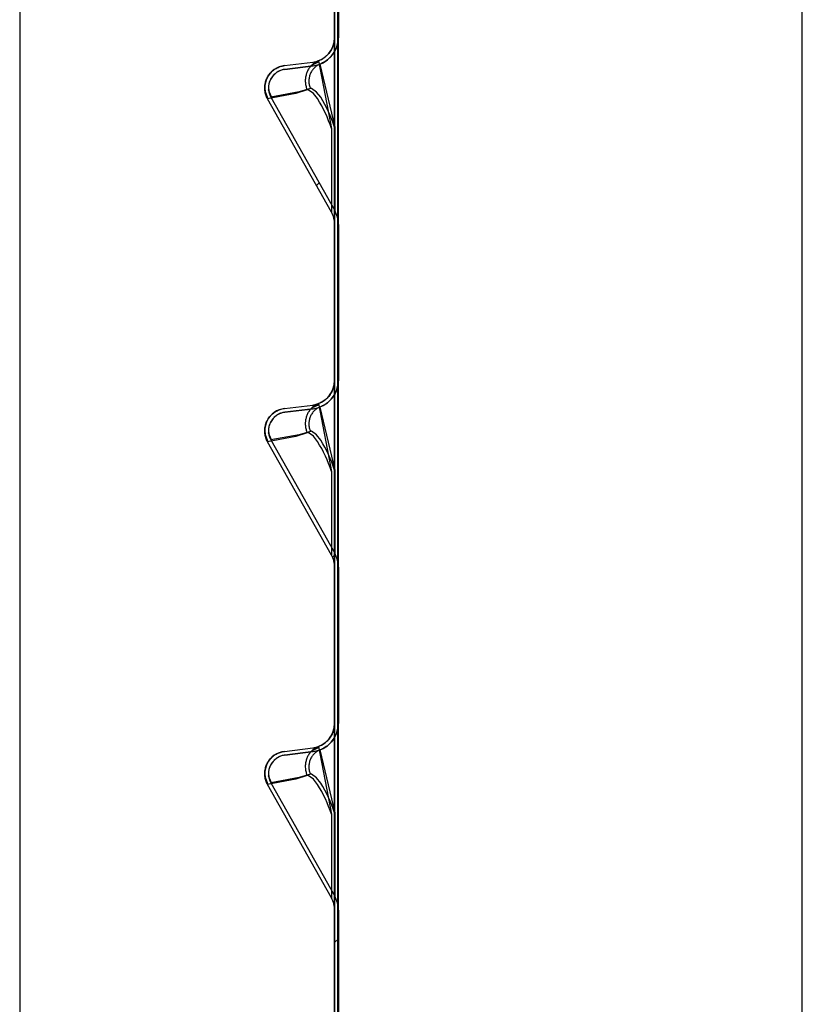
# Model space of a CAD drawing. Extents: x -607 to 4807, y 5071 to 8507.
# Drawn here: x 3497 to 3623, y 7553 to 7710 of the extents above; entities that cross this region are included whole.
import ezdxf

# ---------------------------------------------------------------- set-up
doc = ezdxf.new("R2010")
doc.units = 0
doc.header["$MEASUREMENT"] = 0
doc.layers.get('0').update_dxf_attribs({"linetype": 'CONTINUOUS'})

msp = doc.modelspace()

# ---------------------------------------------------------------- linework, layer by layer
at = {"linetype": 'Continuous'}
for p, q in [((3622.92, 6563.64), (3622.92, 8503.64)), ((3547.92, 8143.64), (3547.92, 6623.64)), ((3547.92, 6623.64), (3547.92, 8143.64)), ((3497.42, 8142.04), (3497.42, 6624.04)), ((3548.42, 6624.14), (3548.42, 8143.14)), ((3547.92, 7707.61), (3547.92, 7732.61)), ((3548.52, 7732.61), (3548.52, 7707.61)), ((3547.92, 7707.61), (3547.91, 7707.41)), ((3547.92, 7691.48), (3547.92, 7707.61)), ((3548.52, 7707.61), (3548.51, 7707.38)), ((3548.52, 7691.48), (3548.52, 7707.61)), ((3547.52, 7705.87), (3547.43, 7705.69)), ((3547.6, 7706.05), (3547.52, 7705.87)), ((3547.67, 7706.24), (3547.6, 7706.05)), ((3547.74, 7706.43), (3547.67, 7706.24)), ((3547.79, 7706.62), (3547.74, 7706.43)), ((3547.84, 7706.82), (3547.79, 7706.62)), ((3547.87, 7707.01), (3547.84, 7706.82)), ((3547.9, 7707.21), (3547.87, 7707.01)), ((3547.91, 7707.41), (3547.9, 7707.21)), ((3548.24, 7706.03), (3548.15, 7705.82)), ((3548.31, 7706.25), (3548.24, 7706.03)), ((3548.37, 7706.47), (3548.31, 7706.25)), ((3548.43, 7706.7), (3548.37, 7706.47)), ((3548.47, 7706.92), (3548.43, 7706.7)), ((3548.49, 7707.15), (3548.47, 7706.92)), ((3548.51, 7707.38), (3548.49, 7707.15)), ((3546.24, 7704.35), (3546.07, 7704.24)), ((3546.4, 7704.47), (3546.24, 7704.35)), ((3546.55, 7704.6), (3546.4, 7704.47)), ((3546.7, 7704.74), (3546.55, 7704.6)), ((3546.84, 7704.88), (3546.7, 7704.74)), ((3546.97, 7705.03), (3546.84, 7704.88)), ((3547.12, 7704.31), (3546.95, 7704.15)), ((3547.1, 7705.19), (3546.97, 7705.03)), ((3547.22, 7705.35), (3547.1, 7705.19)), ((3547.28, 7704.47), (3547.12, 7704.31)), ((3547.33, 7705.52), (3547.22, 7705.35)), ((3547.43, 7704.64), (3547.28, 7704.47)), ((3547.43, 7705.69), (3547.33, 7705.52)), ((3547.58, 7704.82), (3547.43, 7704.64)), ((3547.71, 7705.01), (3547.58, 7704.82)), ((3547.84, 7705.2), (3547.71, 7705.01)), ((3547.95, 7705.4), (3547.84, 7705.2)), ((3548.06, 7705.61), (3547.95, 7705.4)), ((3548.15, 7705.82), (3548.06, 7705.61)), ((3538.55, 7702.65), (3538.7, 7702.73)), ((3538.7, 7702.73), (3538.86, 7702.8)), ((3538.86, 7702.8), (3539.03, 7702.87)), ((3539.03, 7702.87), (3539.19, 7702.93)), ((3539.19, 7702.93), (3539.36, 7702.98)), ((3539.36, 7702.98), (3539.53, 7703.02)), ((3539.53, 7703.02), (3539.7, 7703.06)), ((3539.7, 7703.06), (3539.88, 7703.09)), ((3539.88, 7703.09), (3544.41, 7703.64)), ((3539.88, 7703.09), (3544.41, 7703.64)), ((3539.95, 7702.49), (3544.48, 7703.05)), ((3544.48, 7703.05), (3539.95, 7702.49)), ((3543.89, 7702.75), (3543.81, 7702.63)), ((3543.98, 7702.86), (3543.89, 7702.75)), ((3544.07, 7702.97), (3543.98, 7702.86)), ((3544.16, 7703.08), (3544.07, 7702.97)), ((3544.26, 7703.18), (3544.16, 7703.08)), ((3544.26, 7703.18), (3545.46, 7703.74)), ((3544.37, 7703.28), (3544.26, 7703.18)), ((3544.49, 7703.38), (3544.37, 7703.28)), ((3544.41, 7703.64), (3545.36, 7703.88)), ((3544.48, 7703.05), (3545.57, 7703.32)), ((3544.6, 7703.47), (3544.49, 7703.38)), ((3544.72, 7703.55), (3544.6, 7703.47)), ((3544.73, 7702.8), (3544.62, 7702.7)), ((3544.85, 7703.63), (3544.72, 7703.55)), ((3544.84, 7702.89), (3544.73, 7702.8)), ((3544.95, 7702.98), (3544.84, 7702.89)), ((3544.97, 7703.7), (3544.85, 7703.63)), ((3545.07, 7703.06), (3544.95, 7702.98)), ((3545.1, 7703.77), (3544.97, 7703.7)), ((3545.19, 7703.14), (3545.07, 7703.06)), ((3545.23, 7703.83), (3545.1, 7703.77)), ((3545.31, 7703.2), (3545.19, 7703.14)), ((3545.36, 7703.88), (3545.23, 7703.83)), ((3545.44, 7703.27), (3545.31, 7703.2)), ((3545.54, 7703.96), (3545.36, 7703.88)), ((3545.36, 7703.88), (3547.4, 7692.99)), ((3545.57, 7703.32), (3545.44, 7703.27)), ((3545.72, 7704.04), (3545.54, 7703.96)), ((3545.79, 7703.41), (3545.57, 7703.32)), ((3545.57, 7703.32), (3547.93, 7693.22)), ((3545.9, 7704.14), (3545.72, 7704.04)), ((3545.99, 7703.51), (3545.79, 7703.41)), ((3546.07, 7704.24), (3545.9, 7704.14)), ((3546.2, 7703.62), (3545.99, 7703.51)), ((3546.39, 7703.74), (3546.2, 7703.62)), ((3546.59, 7703.86), (3546.39, 7703.74)), ((3546.77, 7704), (3546.59, 7703.86)), ((3546.95, 7704.15), (3546.77, 7704)), ((3537.03, 7700.98), (3537.11, 7701.14)), ((3537.11, 7701.14), (3537.19, 7701.29)), ((3537.19, 7701.29), (3537.28, 7701.45)), ((3537.28, 7701.45), (3537.38, 7701.59)), ((3537.38, 7701.59), (3537.48, 7701.73)), ((3537.48, 7701.73), (3537.6, 7701.87)), ((3537.6, 7701.87), (3537.72, 7702)), ((3537.72, 7702), (3537.84, 7702.12)), ((3537.87, 7701.24), (3537.79, 7701.12)), ((3537.84, 7702.12), (3537.97, 7702.24)), ((3537.96, 7701.36), (3537.87, 7701.24)), ((3538.05, 7701.48), (3537.96, 7701.36)), ((3537.97, 7702.24), (3538.11, 7702.35)), ((3538.15, 7701.58), (3538.05, 7701.48)), ((3538.11, 7702.35), (3538.25, 7702.46)), ((3538.25, 7701.69), (3538.15, 7701.58)), ((3538.25, 7702.46), (3538.4, 7702.56)), ((3538.36, 7701.79), (3538.25, 7701.69)), ((3538.48, 7701.88), (3538.36, 7701.79)), ((3538.4, 7702.56), (3538.55, 7702.65)), ((3538.59, 7701.97), (3538.48, 7701.88)), ((3538.72, 7702.05), (3538.59, 7701.97)), ((3538.84, 7702.12), (3538.72, 7702.05)), ((3538.97, 7702.19), (3538.84, 7702.12)), ((3539.1, 7702.26), (3538.97, 7702.19)), ((3539.24, 7702.31), (3539.1, 7702.26)), ((3539.38, 7702.36), (3539.24, 7702.31)), ((3539.52, 7702.4), (3539.38, 7702.36)), ((3539.66, 7702.44), (3539.52, 7702.4)), ((3539.81, 7702.47), (3539.66, 7702.44)), ((3539.95, 7702.49), (3539.81, 7702.47)), ((3543.27, 7701.26), (3543.25, 7701.11)), ((3543.3, 7701.41), (3543.27, 7701.26)), ((3543.33, 7701.55), (3543.3, 7701.41)), ((3543.37, 7701.69), (3543.33, 7701.55)), ((3543.42, 7701.84), (3543.37, 7701.69)), ((3543.47, 7701.98), (3543.42, 7701.84)), ((3543.52, 7702.11), (3543.47, 7701.98)), ((3543.59, 7702.25), (3543.52, 7702.11)), ((3543.65, 7702.38), (3543.59, 7702.25)), ((3543.73, 7702.5), (3543.65, 7702.38)), ((3543.81, 7702.63), (3543.73, 7702.5)), ((3543.84, 7701.17), (3543.82, 7701.02)), ((3543.87, 7701.31), (3543.84, 7701.17)), ((3543.9, 7701.45), (3543.87, 7701.31)), ((3543.95, 7701.6), (3543.9, 7701.45)), ((3544, 7701.73), (3543.95, 7701.6)), ((3544.05, 7701.87), (3544, 7701.73)), ((3544.12, 7702), (3544.05, 7701.87)), ((3544.19, 7702.13), (3544.12, 7702)), ((3544.26, 7702.25), (3544.19, 7702.13)), ((3544.35, 7702.37), (3544.26, 7702.25)), ((3544.43, 7702.48), (3544.35, 7702.37)), ((3544.53, 7702.59), (3544.43, 7702.48)), ((3544.62, 7702.7), (3544.53, 7702.59)), ((3536.72, 7699.61), (3536.73, 7699.79)), ((3536.72, 7699.44), (3536.72, 7699.61)), ((3536.73, 7699.79), (3536.75, 7699.96)), ((3536.75, 7699.96), (3536.77, 7700.14)), ((3536.77, 7700.14), (3536.81, 7700.31)), ((3536.81, 7700.31), (3536.85, 7700.48)), ((3536.85, 7700.48), (3536.9, 7700.65)), ((3536.9, 7700.65), (3536.96, 7700.82)), ((3536.96, 7700.82), (3537.03, 7700.98)), ((3537.33, 7699.74), (3537.32, 7699.6)), ((3537.32, 7699.6), (3537.32, 7699.45)), ((3537.34, 7699.89), (3537.33, 7699.74)), ((3537.36, 7700.03), (3537.34, 7699.89)), ((3537.39, 7700.18), (3537.36, 7700.03)), ((3537.43, 7700.32), (3537.39, 7700.18)), ((3537.47, 7700.46), (3537.43, 7700.32)), ((3537.52, 7700.6), (3537.47, 7700.46)), ((3537.58, 7700.73), (3537.52, 7700.6)), ((3537.64, 7700.87), (3537.58, 7700.73)), ((3537.71, 7701), (3537.64, 7700.87)), ((3537.79, 7701.12), (3537.71, 7701)), ((3543.23, 7700.96), (3543.22, 7700.82)), ((3543.22, 7700.82), (3543.22, 7700.67)), ((3543.22, 7700.67), (3543.22, 7700.53)), ((3543.22, 7700.53), (3543.23, 7700.36)), ((3543.25, 7701.11), (3543.23, 7700.96)), ((3543.23, 7700.36), (3543.25, 7700.2)), ((3543.25, 7700.2), (3543.27, 7700.05)), ((3543.27, 7700.05), (3543.3, 7699.89)), ((3543.3, 7699.89), (3543.33, 7699.74)), ((3543.33, 7699.74), (3543.37, 7699.6)), ((3543.37, 7699.6), (3543.41, 7699.46)), ((3543.8, 7700.87), (3543.79, 7700.72)), ((3543.79, 7700.72), (3543.79, 7700.57)), ((3543.79, 7700.57), (3543.8, 7700.43)), ((3543.82, 7701.02), (3543.8, 7700.87)), ((3543.8, 7700.43), (3543.81, 7700.28)), ((3543.81, 7700.28), (3543.83, 7700.13)), ((3543.83, 7700.13), (3543.86, 7699.98)), ((3543.86, 7699.98), (3543.89, 7699.83)), ((3543.89, 7699.83), (3543.94, 7699.69)), ((3543.94, 7699.69), (3543.98, 7699.55)), ((3536.73, 7699.26), (3536.72, 7699.44)), ((3536.74, 7699.09), (3536.73, 7699.26)), ((3536.77, 7698.91), (3536.74, 7699.09)), ((3537.26, 7697.76), (3536.76, 7698.99)), ((3536.8, 7698.74), (3536.77, 7698.91)), ((3536.84, 7698.57), (3536.8, 7698.74)), ((3536.89, 7698.4), (3536.84, 7698.57)), ((3536.95, 7698.23), (3536.89, 7698.4)), ((3537.02, 7698.07), (3536.95, 7698.23)), ((3537.09, 7697.91), (3537.02, 7698.07)), ((3541.71, 7698.62), (3537.18, 7697.75)), ((3537.32, 7699.45), (3537.33, 7699.3)), ((3537.33, 7699.3), (3537.34, 7699.16)), ((3537.78, 7698.06), (3537.34, 7699.18)), ((3537.34, 7699.16), (3537.36, 7699.01)), ((3537.36, 7699.01), (3537.39, 7698.87)), ((3537.39, 7698.87), (3537.42, 7698.72)), ((3537.42, 7698.72), (3537.47, 7698.58)), ((3537.47, 7698.58), (3537.51, 7698.44)), ((3537.51, 7698.44), (3537.57, 7698.31)), ((3537.57, 7698.31), (3537.63, 7698.18)), ((3537.63, 7698.18), (3537.7, 7698.05)), ((3542.23, 7698.87), (3537.7, 7698.04)), ((3537.7, 7698.05), (3537.7, 7698.04)), ((3537.7, 7698.05), (3547.93, 7679.87)), ((3537.7, 7698.04), (3547.93, 7679.87)), ((3543.52, 7699.19), (3541.71, 7698.62)), ((3544.04, 7699.41), (3542.23, 7698.87)), ((3543.41, 7699.46), (3543.46, 7699.32)), ((3543.46, 7699.32), (3543.52, 7699.19)), ((3543.67, 7699.21), (3543.52, 7699.19)), ((3544.52, 7698.63), (3543.67, 7699.21)), ((3543.98, 7699.55), (3544.04, 7699.41)), ((3544.2, 7699.43), (3544.04, 7699.41)), ((3545.04, 7698.85), (3544.2, 7699.43)), ((3545.17, 7697.79), (3544.52, 7698.63)), ((3545.7, 7698.01), (3545.04, 7698.85)), ((3537.18, 7697.75), (3537.09, 7697.91)), ((3537.18, 7697.75), (3537.18, 7697.75)), ((3537.18, 7697.75), (3537.18, 7697.75)), ((3547.4, 7679.57), (3537.18, 7697.75)), ((3547.4, 7679.57), (3537.18, 7697.75)), ((3547.4, 7692.99), (3547.4, 7679.57)), ((3547.93, 7693.22), (3547.93, 7679.87)), ((3547.92, 7677.61), (3547.92, 7691.48)), ((3548.52, 7677.61), (3548.52, 7691.48)), ((3545.44, 7684.28), (3545, 7683.84)), ((3547.92, 7652.61), (3547.92, 7677.61)), ((3548.52, 7677.61), (3548.52, 7652.61)), ((3547.9, 7652.21), (3547.87, 7652.01)), ((3547.91, 7652.41), (3547.9, 7652.21)), ((3547.92, 7652.61), (3547.91, 7652.41)), ((3547.92, 7636.48), (3547.92, 7652.61)), ((3548.51, 7652.38), (3548.49, 7652.15)), ((3548.52, 7652.61), (3548.51, 7652.38)), ((3548.52, 7636.48), (3548.52, 7652.61)), ((3547.43, 7650.69), (3547.33, 7650.52)), ((3547.52, 7650.87), (3547.43, 7650.69)), ((3547.6, 7651.05), (3547.52, 7650.87)), ((3547.67, 7651.24), (3547.6, 7651.05)), ((3547.74, 7651.43), (3547.67, 7651.24)), ((3547.79, 7651.62), (3547.74, 7651.43)), ((3547.84, 7651.82), (3547.79, 7651.62)), ((3547.87, 7652.01), (3547.84, 7651.82)), ((3548.06, 7650.61), (3547.95, 7650.4)), ((3548.15, 7650.82), (3548.06, 7650.61)), ((3548.24, 7651.03), (3548.15, 7650.82)), ((3548.31, 7651.25), (3548.24, 7651.03)), ((3548.37, 7651.47), (3548.31, 7651.25)), ((3548.43, 7651.7), (3548.37, 7651.47)), ((3548.47, 7651.92), (3548.43, 7651.7)), ((3548.49, 7652.15), (3548.47, 7651.92)), ((3545.72, 7649.04), (3545.54, 7648.96)), ((3545.9, 7649.14), (3545.72, 7649.04)), ((3546.07, 7649.24), (3545.9, 7649.14)), ((3546.24, 7649.35), (3546.07, 7649.24)), ((3546.4, 7649.47), (3546.24, 7649.35)), ((3546.55, 7649.6), (3546.4, 7649.47)), ((3546.7, 7649.74), (3546.55, 7649.6)), ((3546.84, 7649.88), (3546.7, 7649.74)), ((3546.95, 7649.15), (3546.77, 7649)), ((3546.97, 7650.03), (3546.84, 7649.88)), ((3547.12, 7649.31), (3546.95, 7649.15)), ((3547.1, 7650.19), (3546.97, 7650.03)), ((3547.22, 7650.35), (3547.1, 7650.19)), ((3547.28, 7649.47), (3547.12, 7649.31)), ((3547.33, 7650.52), (3547.22, 7650.35)), ((3547.43, 7649.64), (3547.28, 7649.47)), ((3547.58, 7649.82), (3547.43, 7649.64)), ((3547.71, 7650.01), (3547.58, 7649.82)), ((3547.84, 7650.2), (3547.71, 7650.01)), ((3547.95, 7650.4), (3547.84, 7650.2)), ((3538.11, 7647.35), (3538.25, 7647.46)), ((3538.25, 7647.46), (3538.4, 7647.56)), ((3538.4, 7647.56), (3538.55, 7647.65)), ((3538.55, 7647.65), (3538.7, 7647.73)), ((3538.7, 7647.73), (3538.86, 7647.8)), ((3538.86, 7647.8), (3539.03, 7647.87)), ((3539.03, 7647.87), (3539.19, 7647.93)), ((3539.19, 7647.93), (3539.36, 7647.98)), ((3539.36, 7647.98), (3539.53, 7648.02)), ((3539.66, 7647.44), (3539.52, 7647.4)), ((3539.53, 7648.02), (3539.7, 7648.06)), ((3539.81, 7647.47), (3539.66, 7647.44)), ((3539.7, 7648.06), (3539.88, 7648.09)), ((3539.95, 7647.49), (3539.81, 7647.47)), ((3539.88, 7648.09), (3544.41, 7648.64)), ((3539.88, 7648.09), (3544.41, 7648.64)), ((3539.95, 7647.49), (3544.48, 7648.05)), ((3544.48, 7648.05), (3539.95, 7647.49)), ((3543.73, 7647.5), (3543.65, 7647.38)), ((3543.81, 7647.63), (3543.73, 7647.5)), ((3543.89, 7647.75), (3543.81, 7647.63)), ((3543.98, 7647.86), (3543.89, 7647.75)), ((3544.07, 7647.97), (3543.98, 7647.86)), ((3544.16, 7648.08), (3544.07, 7647.97)), ((3544.26, 7648.18), (3544.16, 7648.08)), ((3544.26, 7648.18), (3545.46, 7648.74)), ((3544.37, 7648.28), (3544.26, 7648.18)), ((3544.43, 7647.48), (3544.35, 7647.37)), ((3544.49, 7648.38), (3544.37, 7648.28)), ((3544.41, 7648.64), (3545.36, 7648.88)), ((3544.53, 7647.59), (3544.43, 7647.48)), ((3544.48, 7648.05), (3545.57, 7648.32)), ((3544.6, 7648.47), (3544.49, 7648.38)), ((3544.62, 7647.7), (3544.53, 7647.59)), ((3544.72, 7648.55), (3544.6, 7648.47)), ((3544.73, 7647.8), (3544.62, 7647.7)), ((3544.85, 7648.63), (3544.72, 7648.55)), ((3544.84, 7647.89), (3544.73, 7647.8)), ((3544.95, 7647.98), (3544.84, 7647.89)), ((3544.97, 7648.7), (3544.85, 7648.63)), ((3545.07, 7648.06), (3544.95, 7647.98)), ((3545.1, 7648.77), (3544.97, 7648.7)), ((3545.19, 7648.14), (3545.07, 7648.06)), ((3545.23, 7648.83), (3545.1, 7648.77)), ((3545.31, 7648.2), (3545.19, 7648.14)), ((3545.36, 7648.88), (3545.23, 7648.83)), ((3545.44, 7648.27), (3545.31, 7648.2)), ((3545.54, 7648.96), (3545.36, 7648.88)), ((3545.36, 7648.88), (3547.4, 7637.99)), ((3545.57, 7648.32), (3545.44, 7648.27)), ((3545.79, 7648.41), (3545.57, 7648.32)), ((3545.57, 7648.32), (3547.93, 7638.22)), ((3545.99, 7648.51), (3545.79, 7648.41)), ((3546.2, 7648.62), (3545.99, 7648.51)), ((3546.39, 7648.74), (3546.2, 7648.62)), ((3546.59, 7648.86), (3546.39, 7648.74)), ((3546.77, 7649), (3546.59, 7648.86)), ((3536.96, 7645.82), (3537.03, 7645.98)), ((3537.03, 7645.98), (3537.11, 7646.14)), ((3537.11, 7646.14), (3537.19, 7646.29)), ((3537.19, 7646.29), (3537.28, 7646.45)), ((3537.28, 7646.45), (3537.38, 7646.59)), ((3537.38, 7646.59), (3537.48, 7646.73)), ((3537.48, 7646.73), (3537.6, 7646.87)), ((3537.64, 7645.87), (3537.58, 7645.73)), ((3537.6, 7646.87), (3537.72, 7647)), ((3537.71, 7646), (3537.64, 7645.87)), ((3537.79, 7646.12), (3537.71, 7646)), ((3537.72, 7647), (3537.84, 7647.12)), ((3537.87, 7646.24), (3537.79, 7646.12)), ((3537.84, 7647.12), (3537.97, 7647.24)), ((3537.96, 7646.36), (3537.87, 7646.24)), ((3538.05, 7646.48), (3537.96, 7646.36)), ((3537.97, 7647.24), (3538.11, 7647.35)), ((3538.15, 7646.58), (3538.05, 7646.48)), ((3538.25, 7646.69), (3538.15, 7646.58)), ((3538.36, 7646.79), (3538.25, 7646.69)), ((3538.48, 7646.88), (3538.36, 7646.79)), ((3538.59, 7646.97), (3538.48, 7646.88)), ((3538.72, 7647.05), (3538.59, 7646.97)), ((3538.84, 7647.12), (3538.72, 7647.05)), ((3538.97, 7647.19), (3538.84, 7647.12)), ((3539.1, 7647.26), (3538.97, 7647.19)), ((3539.24, 7647.31), (3539.1, 7647.26)), ((3539.38, 7647.36), (3539.24, 7647.31)), ((3539.52, 7647.4), (3539.38, 7647.36)), ((3543.23, 7645.96), (3543.22, 7645.82)), ((3543.25, 7646.11), (3543.23, 7645.96)), ((3543.27, 7646.26), (3543.25, 7646.11)), ((3543.3, 7646.41), (3543.27, 7646.26)), ((3543.33, 7646.55), (3543.3, 7646.41)), ((3543.37, 7646.69), (3543.33, 7646.55)), ((3543.42, 7646.84), (3543.37, 7646.69)), ((3543.47, 7646.98), (3543.42, 7646.84)), ((3543.52, 7647.11), (3543.47, 7646.98)), ((3543.59, 7647.25), (3543.52, 7647.11)), ((3543.65, 7647.38), (3543.59, 7647.25)), ((3543.8, 7645.87), (3543.79, 7645.72)), ((3543.82, 7646.02), (3543.8, 7645.87)), ((3543.84, 7646.17), (3543.82, 7646.02)), ((3543.87, 7646.31), (3543.84, 7646.17)), ((3543.9, 7646.45), (3543.87, 7646.31)), ((3543.95, 7646.6), (3543.9, 7646.45)), ((3544, 7646.73), (3543.95, 7646.6)), ((3544.05, 7646.87), (3544, 7646.73)), ((3544.12, 7647), (3544.05, 7646.87)), ((3544.19, 7647.13), (3544.12, 7647)), ((3544.26, 7647.25), (3544.19, 7647.13)), ((3544.35, 7647.37), (3544.26, 7647.25)), ((3536.72, 7644.61), (3536.73, 7644.79)), ((3536.72, 7644.44), (3536.72, 7644.61)), ((3536.73, 7644.26), (3536.72, 7644.44)), ((3536.73, 7644.79), (3536.75, 7644.96)), ((3536.75, 7644.96), (3536.77, 7645.14)), ((3536.77, 7645.14), (3536.81, 7645.31)), ((3536.81, 7645.31), (3536.85, 7645.48)), ((3536.85, 7645.48), (3536.9, 7645.65)), ((3536.9, 7645.65), (3536.96, 7645.82)), ((3537.33, 7644.74), (3537.32, 7644.6)), ((3537.32, 7644.6), (3537.32, 7644.45)), ((3537.32, 7644.45), (3537.33, 7644.3)), ((3537.34, 7644.89), (3537.33, 7644.74)), ((3537.33, 7644.3), (3537.34, 7644.16)), ((3537.36, 7645.03), (3537.34, 7644.89)), ((3537.39, 7645.18), (3537.36, 7645.03)), ((3537.43, 7645.32), (3537.39, 7645.18)), ((3537.47, 7645.46), (3537.43, 7645.32)), ((3537.52, 7645.6), (3537.47, 7645.46)), ((3537.58, 7645.73), (3537.52, 7645.6)), ((3544.04, 7644.41), (3542.23, 7643.87)), ((3543.22, 7645.82), (3543.22, 7645.67)), ((3543.22, 7645.67), (3543.22, 7645.53)), ((3543.22, 7645.53), (3543.23, 7645.36)), ((3543.23, 7645.36), (3543.25, 7645.2)), ((3543.25, 7645.2), (3543.27, 7645.05)), ((3543.27, 7645.05), (3543.3, 7644.89)), ((3543.3, 7644.89), (3543.33, 7644.74)), ((3543.33, 7644.74), (3543.37, 7644.6)), ((3543.37, 7644.6), (3543.41, 7644.46)), ((3543.41, 7644.46), (3543.46, 7644.32)), ((3543.46, 7644.32), (3543.52, 7644.19)), ((3543.79, 7645.72), (3543.79, 7645.57)), ((3543.79, 7645.57), (3543.8, 7645.43)), ((3543.8, 7645.43), (3543.81, 7645.28)), ((3543.81, 7645.28), (3543.83, 7645.13)), ((3543.83, 7645.13), (3543.86, 7644.98)), ((3543.86, 7644.98), (3543.89, 7644.83)), ((3543.89, 7644.83), (3543.94, 7644.69)), ((3543.94, 7644.69), (3543.98, 7644.55)), ((3543.98, 7644.55), (3544.04, 7644.41)), ((3544.2, 7644.43), (3544.04, 7644.41)), ((3545.04, 7643.85), (3544.2, 7644.43)), ((3536.74, 7644.09), (3536.73, 7644.26)), ((3536.77, 7643.91), (3536.74, 7644.09)), ((3537.26, 7642.76), (3536.76, 7643.99)), ((3536.8, 7643.74), (3536.77, 7643.91)), ((3536.84, 7643.57), (3536.8, 7643.74)), ((3536.89, 7643.4), (3536.84, 7643.57)), ((3536.95, 7643.23), (3536.89, 7643.4)), ((3537.02, 7643.07), (3536.95, 7643.23)), ((3537.09, 7642.91), (3537.02, 7643.07)), ((3537.18, 7642.75), (3537.09, 7642.91)), ((3541.71, 7643.62), (3537.18, 7642.75)), ((3537.18, 7642.75), (3537.18, 7642.75)), ((3537.18, 7642.75), (3537.18, 7642.75)), ((3547.4, 7624.57), (3537.18, 7642.75)), ((3547.4, 7624.57), (3537.18, 7642.75)), ((3537.78, 7643.06), (3537.34, 7644.18)), ((3537.34, 7644.16), (3537.36, 7644.01)), ((3537.36, 7644.01), (3537.39, 7643.87)), ((3537.39, 7643.87), (3537.42, 7643.72)), ((3537.42, 7643.72), (3537.47, 7643.58)), ((3537.47, 7643.58), (3537.51, 7643.44)), ((3537.51, 7643.44), (3537.57, 7643.31)), ((3537.57, 7643.31), (3537.63, 7643.18)), ((3537.63, 7643.18), (3537.7, 7643.05)), ((3542.23, 7643.87), (3537.7, 7643.04)), ((3537.7, 7643.05), (3537.7, 7643.04)), ((3537.7, 7643.05), (3547.93, 7624.87)), ((3537.7, 7643.04), (3547.93, 7624.87)), ((3543.52, 7644.19), (3541.71, 7643.62)), ((3543.67, 7644.21), (3543.52, 7644.19)), ((3544.52, 7643.63), (3543.67, 7644.21)), ((3545.17, 7642.79), (3544.52, 7643.63)), ((3545.7, 7643.01), (3545.04, 7643.85)), ((3547.4, 7637.99), (3547.4, 7624.57)), ((3547.93, 7638.22), (3547.93, 7624.87)), ((3547.92, 7622.61), (3547.92, 7636.48)), ((3548.52, 7622.61), (3548.52, 7636.48)), ((3548.02, 7624.69), (3547.57, 7624.24)), ((3547.92, 7597.61), (3547.92, 7622.61)), ((3548.52, 7622.61), (3548.52, 7597.61)), ((3547.87, 7597.01), (3547.84, 7596.82)), ((3547.9, 7597.21), (3547.87, 7597.01)), ((3547.91, 7597.41), (3547.9, 7597.21)), ((3547.92, 7597.61), (3547.91, 7597.41)), ((3547.92, 7581.48), (3547.92, 7597.61)), ((3548.47, 7596.92), (3548.43, 7596.7)), ((3548.49, 7597.15), (3548.47, 7596.92)), ((3548.51, 7597.38), (3548.49, 7597.15)), ((3548.52, 7597.61), (3548.51, 7597.38)), ((3548.52, 7581.48), (3548.52, 7597.61)), ((3547.22, 7595.35), (3547.1, 7595.19)), ((3547.33, 7595.52), (3547.22, 7595.35)), ((3547.43, 7595.69), (3547.33, 7595.52)), ((3547.52, 7595.87), (3547.43, 7595.69)), ((3547.6, 7596.05), (3547.52, 7595.87)), ((3547.67, 7596.24), (3547.6, 7596.05)), ((3547.74, 7596.43), (3547.67, 7596.24)), ((3547.79, 7596.62), (3547.74, 7596.43)), ((3547.84, 7596.82), (3547.79, 7596.62)), ((3547.95, 7595.4), (3547.84, 7595.2)), ((3548.06, 7595.61), (3547.95, 7595.4)), ((3548.15, 7595.82), (3548.06, 7595.61)), ((3548.24, 7596.03), (3548.15, 7595.82)), ((3548.31, 7596.25), (3548.24, 7596.03)), ((3548.37, 7596.47), (3548.31, 7596.25)), ((3548.43, 7596.7), (3548.37, 7596.47)), ((3544.26, 7593.18), (3545.46, 7593.74)), ((3544.41, 7593.64), (3545.36, 7593.88)), ((3545.1, 7593.77), (3544.97, 7593.7)), ((3545.23, 7593.83), (3545.1, 7593.77)), ((3545.36, 7593.88), (3545.23, 7593.83)), ((3545.54, 7593.96), (3545.36, 7593.88)), ((3545.36, 7593.88), (3547.4, 7582.99)), ((3545.72, 7594.04), (3545.54, 7593.96)), ((3545.9, 7594.14), (3545.72, 7594.04)), ((3546.07, 7594.24), (3545.9, 7594.14)), ((3546.24, 7594.35), (3546.07, 7594.24)), ((3546.39, 7593.74), (3546.2, 7593.62)), ((3546.4, 7594.47), (3546.24, 7594.35)), ((3546.59, 7593.86), (3546.39, 7593.74)), ((3546.55, 7594.6), (3546.4, 7594.47)), ((3546.7, 7594.74), (3546.55, 7594.6)), ((3546.77, 7594), (3546.59, 7593.86)), ((3546.84, 7594.88), (3546.7, 7594.74)), ((3546.95, 7594.15), (3546.77, 7594)), ((3546.97, 7595.03), (3546.84, 7594.88)), ((3547.12, 7594.31), (3546.95, 7594.15)), ((3547.1, 7595.19), (3546.97, 7595.03)), ((3547.28, 7594.47), (3547.12, 7594.31)), ((3547.43, 7594.64), (3547.28, 7594.47)), ((3547.58, 7594.82), (3547.43, 7594.64)), ((3547.71, 7595.01), (3547.58, 7594.82)), ((3547.84, 7595.2), (3547.71, 7595.01)), ((3537.84, 7592.12), (3537.97, 7592.24)), ((3537.97, 7592.24), (3538.11, 7592.35)), ((3538.11, 7592.35), (3538.25, 7592.46)), ((3538.25, 7592.46), (3538.4, 7592.56)), ((3538.4, 7592.56), (3538.55, 7592.65)), ((3538.55, 7592.65), (3538.7, 7592.73)), ((3538.7, 7592.73), (3538.86, 7592.8)), ((3538.97, 7592.19), (3538.84, 7592.12)), ((3538.86, 7592.8), (3539.03, 7592.87)), ((3539.1, 7592.26), (3538.97, 7592.19)), ((3539.03, 7592.87), (3539.19, 7592.93)), ((3539.24, 7592.31), (3539.1, 7592.26)), ((3539.19, 7592.93), (3539.36, 7592.98)), ((3539.38, 7592.36), (3539.24, 7592.31)), ((3539.36, 7592.98), (3539.53, 7593.02)), ((3539.52, 7592.4), (3539.38, 7592.36)), ((3539.66, 7592.44), (3539.52, 7592.4)), ((3539.53, 7593.02), (3539.7, 7593.06)), ((3539.81, 7592.47), (3539.66, 7592.44)), ((3539.7, 7593.06), (3539.88, 7593.09)), ((3539.95, 7592.49), (3539.81, 7592.47)), ((3539.88, 7593.09), (3544.41, 7593.64)), ((3539.88, 7593.09), (3544.41, 7593.64)), ((3539.95, 7592.49), (3544.48, 7593.05)), ((3544.48, 7593.05), (3539.95, 7592.49)), ((3543.59, 7592.25), (3543.52, 7592.11)), ((3543.65, 7592.38), (3543.59, 7592.25)), ((3543.73, 7592.5), (3543.65, 7592.38)), ((3543.81, 7592.63), (3543.73, 7592.5)), ((3543.89, 7592.75), (3543.81, 7592.63)), ((3543.98, 7592.86), (3543.89, 7592.75)), ((3544.07, 7592.97), (3543.98, 7592.86)), ((3544.16, 7593.08), (3544.07, 7592.97)), ((3544.26, 7593.18), (3544.16, 7593.08)), ((3544.26, 7592.25), (3544.19, 7592.13)), ((3544.37, 7593.28), (3544.26, 7593.18)), ((3544.35, 7592.37), (3544.26, 7592.25)), ((3544.43, 7592.48), (3544.35, 7592.37)), ((3544.49, 7593.38), (3544.37, 7593.28)), ((3544.53, 7592.59), (3544.43, 7592.48)), ((3544.48, 7593.05), (3545.57, 7593.32)), ((3544.6, 7593.47), (3544.49, 7593.38)), ((3544.62, 7592.7), (3544.53, 7592.59)), ((3544.72, 7593.55), (3544.6, 7593.47)), ((3544.73, 7592.8), (3544.62, 7592.7)), ((3544.85, 7593.63), (3544.72, 7593.55)), ((3544.84, 7592.89), (3544.73, 7592.8)), ((3544.95, 7592.98), (3544.84, 7592.89)), ((3544.97, 7593.7), (3544.85, 7593.63)), ((3545.07, 7593.06), (3544.95, 7592.98)), ((3545.19, 7593.14), (3545.07, 7593.06)), ((3545.31, 7593.2), (3545.19, 7593.14)), ((3545.44, 7593.27), (3545.31, 7593.2)), ((3545.57, 7593.32), (3545.44, 7593.27)), ((3545.79, 7593.41), (3545.57, 7593.32)), ((3545.57, 7593.32), (3547.93, 7583.22)), ((3545.99, 7593.51), (3545.79, 7593.41)), ((3546.2, 7593.62), (3545.99, 7593.51)), ((3536.85, 7590.48), (3536.9, 7590.65)), ((3536.9, 7590.65), (3536.96, 7590.82)), ((3536.96, 7590.82), (3537.03, 7590.98)), ((3537.03, 7590.98), (3537.11, 7591.14)), ((3537.11, 7591.14), (3537.19, 7591.29)), ((3537.19, 7591.29), (3537.28, 7591.45)), ((3537.28, 7591.45), (3537.38, 7591.59)), ((3537.38, 7591.59), (3537.48, 7591.73)), ((3537.52, 7590.6), (3537.47, 7590.46)), ((3537.48, 7591.73), (3537.6, 7591.87)), ((3537.58, 7590.73), (3537.52, 7590.6)), ((3537.64, 7590.87), (3537.58, 7590.73)), ((3537.6, 7591.87), (3537.72, 7592)), ((3537.71, 7591), (3537.64, 7590.87)), ((3537.79, 7591.12), (3537.71, 7591)), ((3537.72, 7592), (3537.84, 7592.12)), ((3537.87, 7591.24), (3537.79, 7591.12)), ((3537.96, 7591.36), (3537.87, 7591.24)), ((3538.05, 7591.48), (3537.96, 7591.36)), ((3538.15, 7591.58), (3538.05, 7591.48)), ((3538.25, 7591.69), (3538.15, 7591.58)), ((3538.36, 7591.79), (3538.25, 7591.69)), ((3538.48, 7591.88), (3538.36, 7591.79)), ((3538.59, 7591.97), (3538.48, 7591.88)), ((3538.72, 7592.05), (3538.59, 7591.97)), ((3538.84, 7592.12), (3538.72, 7592.05)), ((3543.23, 7590.96), (3543.22, 7590.82)), ((3543.22, 7590.82), (3543.22, 7590.67)), ((3543.22, 7590.67), (3543.22, 7590.53)), ((3543.25, 7591.11), (3543.23, 7590.96)), ((3543.27, 7591.26), (3543.25, 7591.11)), ((3543.3, 7591.41), (3543.27, 7591.26)), ((3543.33, 7591.55), (3543.3, 7591.41)), ((3543.37, 7591.69), (3543.33, 7591.55)), ((3543.42, 7591.84), (3543.37, 7591.69)), ((3543.47, 7591.98), (3543.42, 7591.84)), ((3543.52, 7592.11), (3543.47, 7591.98)), ((3543.8, 7590.87), (3543.79, 7590.72)), ((3543.79, 7590.72), (3543.79, 7590.57)), ((3543.79, 7590.57), (3543.8, 7590.43)), ((3543.82, 7591.02), (3543.8, 7590.87)), ((3543.84, 7591.17), (3543.82, 7591.02)), ((3543.87, 7591.31), (3543.84, 7591.17)), ((3543.9, 7591.45), (3543.87, 7591.31)), ((3543.95, 7591.6), (3543.9, 7591.45)), ((3544, 7591.73), (3543.95, 7591.6)), ((3544.05, 7591.87), (3544, 7591.73)), ((3544.12, 7592), (3544.05, 7591.87)), ((3544.19, 7592.13), (3544.12, 7592)), ((3536.72, 7589.61), (3536.73, 7589.79)), ((3536.72, 7589.44), (3536.72, 7589.61)), ((3536.73, 7589.26), (3536.72, 7589.44)), ((3536.73, 7589.79), (3536.75, 7589.96)), ((3536.74, 7589.09), (3536.73, 7589.26)), ((3536.77, 7588.91), (3536.74, 7589.09)), ((3536.75, 7589.96), (3536.77, 7590.14)), ((3536.77, 7590.14), (3536.81, 7590.31)), ((3536.81, 7590.31), (3536.85, 7590.48)), ((3537.33, 7589.74), (3537.32, 7589.6)), ((3537.32, 7589.6), (3537.32, 7589.45)), ((3537.32, 7589.45), (3537.33, 7589.3)), ((3537.34, 7589.89), (3537.33, 7589.74)), ((3537.33, 7589.3), (3537.34, 7589.16)), ((3537.36, 7590.03), (3537.34, 7589.89)), ((3537.78, 7588.06), (3537.34, 7589.18)), ((3537.34, 7589.16), (3537.36, 7589.01)), ((3537.39, 7590.18), (3537.36, 7590.03)), ((3537.36, 7589.01), (3537.39, 7588.87)), ((3537.43, 7590.32), (3537.39, 7590.18)), ((3537.47, 7590.46), (3537.43, 7590.32)), ((3543.52, 7589.19), (3541.71, 7588.62)), ((3544.04, 7589.41), (3542.23, 7588.87)), ((3543.22, 7590.53), (3543.23, 7590.36)), ((3543.23, 7590.36), (3543.25, 7590.2)), ((3543.25, 7590.2), (3543.27, 7590.05)), ((3543.27, 7590.05), (3543.3, 7589.89)), ((3543.3, 7589.89), (3543.33, 7589.74)), ((3543.33, 7589.74), (3543.37, 7589.6)), ((3543.37, 7589.6), (3543.41, 7589.46)), ((3543.41, 7589.46), (3543.46, 7589.32)), ((3543.46, 7589.32), (3543.52, 7589.19)), ((3543.67, 7589.21), (3543.52, 7589.19)), ((3544.52, 7588.63), (3543.67, 7589.21)), ((3543.8, 7590.43), (3543.81, 7590.28)), ((3543.81, 7590.28), (3543.83, 7590.13)), ((3543.83, 7590.13), (3543.86, 7589.98)), ((3543.86, 7589.98), (3543.89, 7589.83)), ((3543.89, 7589.83), (3543.94, 7589.69)), ((3543.94, 7589.69), (3543.98, 7589.55)), ((3543.98, 7589.55), (3544.04, 7589.41)), ((3544.2, 7589.43), (3544.04, 7589.41)), ((3545.04, 7588.85), (3544.2, 7589.43)), ((3537.26, 7587.76), (3536.76, 7588.99)), ((3536.8, 7588.74), (3536.77, 7588.91)), ((3536.84, 7588.57), (3536.8, 7588.74)), ((3536.89, 7588.4), (3536.84, 7588.57)), ((3536.95, 7588.23), (3536.89, 7588.4)), ((3537.02, 7588.07), (3536.95, 7588.23)), ((3537.09, 7587.91), (3537.02, 7588.07)), ((3537.18, 7587.75), (3537.09, 7587.91)), ((3541.71, 7588.62), (3537.18, 7587.75)), ((3537.18, 7587.75), (3537.18, 7587.75)), ((3537.18, 7587.75), (3537.18, 7587.75)), ((3547.4, 7569.57), (3537.18, 7587.75)), ((3547.4, 7569.57), (3537.18, 7587.75)), ((3537.39, 7588.87), (3537.42, 7588.72)), ((3537.42, 7588.72), (3537.47, 7588.58)), ((3537.47, 7588.58), (3537.51, 7588.44)), ((3537.51, 7588.44), (3537.57, 7588.31)), ((3537.57, 7588.31), (3537.63, 7588.18)), ((3537.63, 7588.18), (3537.7, 7588.05)), ((3542.23, 7588.87), (3537.7, 7588.04)), ((3537.7, 7588.05), (3537.7, 7588.04)), ((3537.7, 7588.05), (3547.93, 7569.87)), ((3537.7, 7588.04), (3547.93, 7569.87)), ((3545.17, 7587.79), (3544.52, 7588.63)), ((3545.7, 7588.01), (3545.04, 7588.85)), ((3547.4, 7582.99), (3547.4, 7569.57)), ((3547.93, 7583.22), (3547.93, 7569.87)), ((3547.92, 7567.61), (3547.92, 7581.48)), ((3548.52, 7567.61), (3548.52, 7581.48)), ((3547.92, 7542.61), (3547.92, 7567.61)), ((3548.52, 7567.61), (3548.52, 7542.61)), ((3548.52, 7563.01), (3547.92, 7562.41))]:
    msp.add_line(p, q, dxfattribs=at)
for centre, radius, start, end in [((3543.92, 7707.61), 4, 277.0087, 0), ((3543.92, 7707.61), 4.6, 277.0087, 0), ((3540.32, 7699.51), 3.6, 97.0087, 209.2598), ((3540.32, 7699.51), 3, 97.0087, 209.2598), ((3528.13, 7686.91), 20.77, 17.6819, 32.291), ((3527.6, 7686.7), 20.78, 17.6308, 32.254), ((3543.92, 7677.61), 4, 0, 29.3604), ((3543.92, 7677.61), 4, 0, 29.3604), ((3543.92, 7677.61), 4.6, 0, 29.3604), ((3543.92, 7677.61), 4.6, 0, 29.3604), ((3543.92, 7652.61), 4, 277.0087, 0), ((3543.92, 7652.61), 4.6, 277.0087, 0), ((3540.32, 7644.51), 3.6, 97.0087, 209.2598), ((3540.32, 7644.51), 3, 97.0087, 209.2598), ((3527.6, 7631.7), 20.78, 17.6308, 32.254), ((3528.13, 7631.91), 20.77, 17.6819, 32.291), ((3543.92, 7622.61), 4, 0, 29.3604), ((3543.92, 7622.61), 4, 0, 29.3604), ((3543.92, 7622.61), 4.6, 0, 29.3604), ((3543.92, 7622.61), 4.6, 0, 29.3604), ((3543.92, 7597.61), 4, 277.0087, 0), ((3543.92, 7597.61), 4.6, 277.0087, 0), ((3540.32, 7589.51), 3.6, 97.0087, 209.2598), ((3540.32, 7589.51), 3, 97.0087, 209.2598), ((3527.6, 7576.7), 20.78, 17.6308, 32.254), ((3528.13, 7576.91), 20.77, 17.6819, 32.291), ((3543.92, 7567.61), 4, 0, 29.3604), ((3543.92, 7567.61), 4, 0, 29.3604), ((3543.92, 7567.61), 4.6, 0, 29.3604), ((3543.92, 7567.61), 4.6, 0, 29.3604)]:
    msp.add_arc(centre, radius, start, end, dxfattribs=at)

doc.saveas('drawing.dxf')
